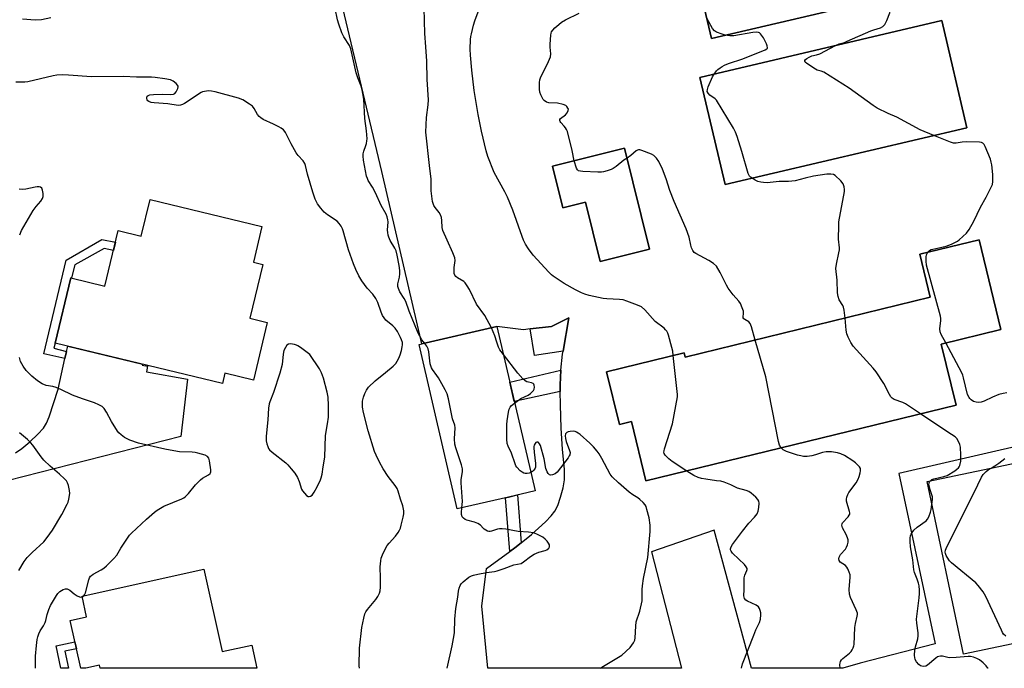
# Model space of a CAD drawing. Units: inches. Extents: x 1267768 to 1273768, y 561450 to 565450.
# Drawn here: x 1271727 to 1272113, y 561450 to 561704 of the extents above; entities that cross this region are included whole.
import ezdxf

# ---------------------------------------------------------------- set-up
doc = ezdxf.new("R2010")
doc.units = ezdxf.units.IN
doc.header["$MEASUREMENT"] = 0
for name, color, linetype in [('BLDG-Footprint', 5, 'Continuous'), ('CULTRL-Pad', 6, 'Continuous'), ('TRANS-Driveway', 251, 'Continuous'), ('TRANS-Non Street Sidewalk', 7, 'Continuous'), ('TRANS-Parking Lot', 4, 'Continuous'), ('Undefined', 1, 'Continuous')]:
    doc.layers.add(name, color=color, linetype=linetype)

msp = doc.modelspace()

# ---------------------------------------------------------------- linework, layer by layer
at = {"layer": 'BLDG-Footprint'}
for points, elevation in [([(1272071.47, 561714.07), (1271998.07, 561696.83), (1271989.97, 561731.32), (1272007.6, 561735.46), (1272063.19, 561748.52), (1272067.84, 561749.61), (1272069.17, 561749.92), (1272069.36, 561749.1), (1272074.46, 561727.39), (1272074.73, 561726.24), (1272068.94, 561724.88)], 613.86), ([(1272098.2, 561661.77), (1272003.39, 561639.47), (1271993.51, 561681.47), (1272088.32, 561703.77)], 612.95), ([(1271963.94, 561653.73), (1271973.77, 561614.18), (1271954.42, 561609.37), (1271948.66, 561632.55), (1271939.78, 561630.34), (1271935.71, 561646.72)], 609.37), ([(1271821.75, 561623.09), (1271818.37, 561609.06), (1271822.12, 561608.16), (1271817.03, 561587.07), (1271823.84, 561585.42), (1271818.38, 561562.81), (1271807.18, 561565.52), (1271806.22, 561561.54), (1271740.68, 561577.36), (1271746.85, 561602.92), (1271760.14, 561599.71), (1271765.39, 561621.45), (1271774.42, 561619.27), (1271777.9, 561633.68)], 638.31), ([(1272088.14, 561576.94), (1272094, 561552.99), (1271972.32, 561523.25), (1271966.62, 561546.57), (1271961.92, 561545.42), (1271956.89, 561566.01), (1271987.33, 561573.45), (1271987.74, 561571.79), (1272083.81, 561595.27), (1272079.68, 561612.18), (1272102.93, 561617.86), (1272111.53, 561582.66)], 610.5), ([(1271918.46, 561516.97), (1271898.36, 561512.3), (1271883.41, 561576.73), (1271884.46, 561576.97), (1271913.88, 561583.8), (1271928.83, 561519.37)], 604.3), ([(1272135.58, 561463.45), (1272096.82, 561455.3), (1272082.58, 561523.02), (1272121.33, 561531.17)], 614.46), ([(1271798.95, 561488.66), (1271806.15, 561456.33), (1271817.75, 561458.91), (1271819.77, 561449.82), (1271758.32, 561449.83), (1271758.05, 561451.04), (1271752.63, 561449.83), (1271750.68, 561449.83), (1271746.52, 561468.53), (1271752.98, 561469.97), (1271751.19, 561478.02)], 640.13)]:
    msp.add_lwpolyline(points, close=True, dxfattribs=dict(at, elevation=elevation))
at = {"layer": 'CULTRL-Pad'}
msp.add_lwpolyline([(1271939.86, 561574.12), (1271928.56, 561572.43), (1271926.95, 561582.89), (1271935.24, 561583.8), (1271942.15, 561587.22)], close=True, dxfattribs=at)
at = {"layer": 'TRANS-Driveway'}
msp.add_lwpolyline([(1271725.12, 561534.35), (1271727.58, 561536), (1271730.67, 561538.55), (1271733.9, 561541.61), (1271736.04, 561544), (1271737.23, 561545.87), (1271738.35, 561548.44), (1271741.83, 561559.28), (1271744.49, 561571.22), (1271745.12, 561574.02), (1271745.6, 561576.17), (1271774.93, 561569.09), (1271774.84, 561568.68), (1271776.89, 561568.22), (1271776.44, 561566.02), (1271792.55, 561563.13), (1271789.91, 561540.69), (1271697.71, 561517.12)], dxfattribs=at)
at = {"layer": 'TRANS-Non Street Sidewalk'}
for points in [[(1271745.12, 561574.02), (1271744.49, 561571.22), (1271736.19, 561573.07), (1271744.98, 561609.84), (1271758.97, 561617.92), (1271764.28, 561616.89), (1271763.48, 561613.58), (1271759.86, 561614.38), (1271748.44, 561608.07), (1271747.12, 561602.86), (1271746.85, 561602.92), (1271740.68, 561577.36), (1271740.15, 561575.38)], [(1271938.75, 561558.38), (1271920.69, 561554.48), (1271918.93, 561562.03), (1271938.89, 561566.68), (1271938.72, 561560.95)], [(1271923.39, 561499.06), (1271920.86, 561497.08), (1271918.94, 561495.66), (1271917.3, 561516.7), (1271918.46, 561516.97), (1271921.91, 561517.77)], [(1271744.5, 561456.5), (1271745.9, 561449.83), (1271742.93, 561449.83), (1271741.07, 561458.63), (1271748.38, 561460.18), (1271748.99, 561457.45)]]:
    msp.add_lwpolyline(points, close=True, dxfattribs=at)
at = {"layer": 'TRANS-Parking Lot'}
for points in [[(1272120.92, 561537.61, 0), (1272071.47, 561526.13, 0), (1272085.78, 561459.35, 0), (1272056.34, 561451.81, 0), (1272049.48, 561449.8, 0), (1272013.71, 561449.8, 0), (1271999.07, 561503.92, 0), (1271974.52, 561495.51, 0), (1271986.22, 561449.81, 0), (1271910.38, 561449.81, 0), (1271907.98, 561474.11, 0), (1271909.77, 561488.87, 0), (1271918.94, 561495.66, 0), (1271920.86, 561497.08, 0), (1271923.39, 561499.06, 0), (1271927.48, 561502.27, 0), (1271932.95, 561507.24, 0), (1271935.13, 561509.58, 0), (1271936.55, 561511.42, 0), (1271937.73, 561513.7, 0), (1271938.87, 561516.89, 0), (1271939.83, 561520.57, 0), (1271940.37, 561523.75, 0), (1271940.38, 561527.72, 0), (1271939.64, 561535.77, 0), (1271939.14, 561544.01, 0), (1271938.81, 561553.05, 0), (1271938.75, 561558.38, 0), (1271938.72, 561560.95, 0), (1271938.89, 561566.68, 0), (1271939.66, 561572.98, 0), (1271939.86, 561574.12, 0), (1271942.15, 561587.22, 0), (1271935.24, 561583.8, 0), (1271926.95, 561582.89, 0), (1271924.25, 561582.59, 0), (1271913.88, 561583.8, 0), (1271884.46, 561576.97, 0), (1271868.76, 561644.61, 0), (1271846.74, 561736.91, 0)], [(1271989.97, 561731.32, 0), (1271998.07, 561696.83, 0), (1272071.47, 561714.07, 0)]]:
    msp.add_polyline3d(points, dxfattribs=at)
for points in [[(1272088.32, 561703.77, 0), (1271993.51, 561681.47, 0), (1272003.39, 561639.47, 0), (1272098.2, 561661.77, 0)], [(1271973.77, 561614.18, 0), (1271963.94, 561653.73, 0), (1271935.71, 561646.72, 0), (1271939.78, 561630.34, 0), (1271948.66, 561632.55, 0), (1271954.42, 561609.37, 0)], [(1272079.68, 561612.18, 0), (1272083.81, 561595.27, 0), (1271987.74, 561571.79, 0), (1271987.33, 561573.45, 0), (1271956.89, 561566.01, 0), (1271961.92, 561545.42, 0), (1271966.62, 561546.57, 0), (1271972.32, 561523.25, 0), (1272094, 561552.99, 0), (1272088.14, 561576.94, 0), (1272111.53, 561582.66, 0), (1272102.93, 561617.86, 0)]]:
    msp.add_polyline3d(points, close=True, dxfattribs=at)
at = {"layer": 'Undefined'}
msp.add_line((1271999.02, 561682.77, 612), (1272000, 561684.03, 612), dxfattribs=at)
for points, elevation in [([(1272046.71, 561693.98), (1272048.11, 561694.64), (1272050.12, 561695.23), (1272051.23, 561695.66), (1272060.53, 561699.81), (1272061.64, 561700.23), (1272064.24, 561701.01), (1272065.21, 561701.5), (1272065.65, 561701.84), (1272066.02, 561702.25), (1272066.81, 561703.8), (1272068.02, 561706.86), (1272068.28, 561707.94), (1272068.37, 561708.72), (1272068.26, 561709.4), (1272067.83, 561709.84), (1272067.16, 561710.07), (1272066.14, 561710.18), (1272064.21, 561710.09), (1272060.69, 561709.49), (1272059.52, 561709.37), (1272055.33, 561709.36), (1272052.2, 561709.54)], 614), ([(1271885.56, 561577.23), (1271884.4, 561578.62), (1271883.04, 561581.16), (1271879.47, 561589.81), (1271878.18, 561593.65), (1271877.53, 561594.83), (1271875.85, 561597.41), (1271875.24, 561598.68), (1271875.04, 561599.49), (1271875.04, 561600.56), (1271875.71, 561603.24), (1271875.87, 561604.54), (1271875.8, 561605.83), (1271875.56, 561607.7), (1271874.79, 561611.77), (1271874.33, 561613.48), (1271873.82, 561614.54), (1271872.05, 561617.61), (1271871.48, 561618.86), (1271871.23, 561619.65), (1271871.05, 561620.74), (1271871.01, 561621.58), (1271871.21, 561624.89), (1271871.13, 561625.72), (1271870.89, 561626.81), (1271870.46, 561627.83), (1271868.56, 561631.27), (1271866.27, 561636.25), (1271865.06, 561638.42), (1271863.39, 561641.12), (1271863.08, 561641.84), (1271862.79, 561642.82), (1271861.62, 561649), (1271861.39, 561650.67), (1271861.43, 561651.48), (1271861.65, 561652.55), (1271862.53, 561654.81), (1271862.75, 561655.57), (1271862.94, 561656.62), (1271862.99, 561657.46), (1271862.79, 561660.61), (1271862.15, 561665.46), (1271861.66, 561672.99), (1271861.07, 561676.63), (1271860.61, 561678.07), (1271859.32, 561681.37), (1271858.7, 561683.27), (1271856.61, 561692.76), (1271856.06, 561693.97), (1271853.88, 561697.37), (1271853.12, 561698.98), (1271851.9, 561702.33), (1271851.33, 561704.13), (1271850.44, 561708.49)], 604), ([(1271911.72, 561583.3), (1271909.17, 561588.19), (1271905.91, 561592.62), (1271903.14, 561598.39), (1271902.27, 561599.83), (1271901.44, 561600.91), (1271900.86, 561601.47), (1271898.37, 561602.93), (1271897.72, 561603.48), (1271897.4, 561603.91), (1271897.17, 561604.68), (1271897.09, 561605.83), (1271897.15, 561607), (1271897.52, 561609.72), (1271897.4, 561610.81), (1271896.65, 561612.72), (1271894.36, 561617.65), (1271892.71, 561621.47), (1271892.44, 561622.59), (1271892.35, 561625.44), (1271892.14, 561626.52), (1271891.8, 561627.56), (1271891.26, 561628.51), (1271889.65, 561630.54), (1271889.17, 561631.25), (1271888.84, 561632.03), (1271888.64, 561632.88), (1271888.05, 561636.97), (1271888.1, 561641.56), (1271887.39, 561646.91), (1271886.01, 561660.07), (1271886.22, 561665.8), (1271886.94, 561670.7), (1271887.02, 561672.68), (1271886.54, 561680.7), (1271886.37, 561687.82), (1271886.06, 561693.44), (1271885.65, 561698.75), (1271885.31, 561708.71)], 606), ([(1271983.04, 561572.4), (1271982.81, 561574.11), (1271982.5, 561575.54), (1271981.21, 561580.37), (1271980.94, 561581.2), (1271980.57, 561581.96), (1271980.05, 561582.58), (1271979.44, 561583.13), (1271975.99, 561585.84), (1271971.86, 561590.36), (1271970.6, 561591.53), (1271969.07, 561592.26), (1271964.81, 561593.83), (1271963.34, 561594.28), (1271961.95, 561594.47), (1271956.96, 561594.69), (1271955.5, 561594.83), (1271950.04, 561595.99), (1271948.34, 561596.45), (1271947.03, 561597.05), (1271944.71, 561598.27), (1271940.3, 561600.73), (1271935.9, 561603.56), (1271935.23, 561604.11), (1271934.18, 561605.16), (1271928.16, 561611.74), (1271926.21, 561614.35), (1271925.13, 561616.11), (1271924.34, 561617.71), (1271923.77, 561619.08), (1271920.12, 561629.5), (1271918.04, 561634.56), (1271917.04, 561636.66), (1271912.87, 561644.23), (1271910.37, 561650.49), (1271909.68, 561652.72), (1271907.79, 561660.42), (1271906.5, 561666.91), (1271905.01, 561676.42), (1271904, 561684.32), (1271903.52, 561690.21), (1271903.41, 561692.56), (1271903.53, 561696.37), (1271903.65, 561697.53), (1271903.88, 561698.66), (1271904.67, 561702.05), (1271905.16, 561703.71), (1271906.96, 561708.22)], 608), ([(1271944.16, 561648.82), (1271943.36, 561652.9), (1271941.54, 561660.28), (1271941.21, 561661.06), (1271940.79, 561661.77), (1271940.29, 561662.42), (1271938.98, 561663.77), (1271938.7, 561664.16), (1271938.57, 561664.6), (1271938.62, 561665.06), (1271938.86, 561665.46), (1271940.74, 561666.85), (1271941.44, 561667.67), (1271941.88, 561668.57), (1271941.89, 561669.03), (1271941.72, 561669.5), (1271941.29, 561670.15), (1271940.9, 561670.5), (1271939.9, 561670.95), (1271937.65, 561671.41), (1271934.19, 561671.58), (1271933.37, 561671.83), (1271932.39, 561672.41), (1271932.01, 561672.82), (1271931.57, 561673.57), (1271931.09, 561674.66), (1271930.71, 561675.78), (1271930.55, 561676.91), (1271930.55, 561679.46), (1271930.7, 561680.57), (1271930.98, 561681.39), (1271934.17, 561687.72), (1271934.89, 561689.62), (1271934.97, 561690.75), (1271934.74, 561693.33), (1271934.73, 561694.51), (1271934.97, 561698.05), (1271935.11, 561698.9), (1271935.3, 561699.42), (1271935.77, 561700.1), (1271936.58, 561700.92), (1271938.1, 561702.3), (1271939.23, 561703.21), (1271940.79, 561704.09), (1271946.18, 561706.74)], 610), ([(1271738.99, 561704.89), (1271735.3, 561704.13), (1271732.85, 561703.94), (1271727.81, 561704.41)], 604), ([(1272000, 561699.31), (1271999.63, 561699.47), (1271999.17, 561699.83), (1271998.47, 561700.66), (1271996.27, 561704.52)], 612), ([(1272003.45, 561698.09), (1272002.15, 561698.49), (1272000, 561699.31)], 612), ([(1272000, 561684.03), (1272000.57, 561684.6), (1272001.37, 561685.23), (1272002.2, 561685.8), (1272003.15, 561686.31), (1272004.65, 561686.91), (1272010.28, 561688.85), (1272019.05, 561692.31), (1272019.71, 561692.66), (1272019.97, 561692.97), (1272020.02, 561693.16), (1272019.91, 561693.85), (1272019.62, 561694.62), (1272018.43, 561696.98), (1272017.29, 561698.64), (1272016.89, 561698.98), (1272016.47, 561699.18), (1272015.69, 561699.28), (1272014.26, 561699.15), (1272006.85, 561697.81), (1272005.25, 561697.82), (1272003.45, 561698.09)], 612), ([(1272085.27, 561658.73), (1272079.86, 561660.94), (1272070.69, 561665.97), (1272067.35, 561667.37), (1272062.93, 561669.49), (1272061.45, 561670.48), (1272051.99, 561677.28), (1272042.03, 561683.55), (1272041, 561684.01), (1272039.51, 561684.34), (1272038.77, 561684.72), (1272035.41, 561687.02), (1272034.82, 561687.52), (1272034.58, 561687.85), (1272034.58, 561688.17), (1272034.83, 561688.47), (1272035.42, 561688.92), (1272036.37, 561689.48), (1272037.4, 561689.91), (1272039.23, 561690.32), (1272040.52, 561690.76), (1272046.71, 561693.98)], 614), ([(1271859.96, 561449.82), (1271859.88, 561450.76), (1271860.04, 561457.74), (1271860.87, 561465.86), (1271861.66, 561469.5), (1271862.13, 561471.14), (1271862.49, 561471.91), (1271863.17, 561472.87), (1271866.38, 561476.77), (1271867.16, 561478.01), (1271867.8, 561479.31), (1271868.05, 561480.13), (1271868.2, 561481.59), (1271868.3, 561485.16), (1271868.15, 561489.55), (1271868.31, 561491.9), (1271868.51, 561493.04), (1271869.28, 561494.89), (1271870.91, 561497.94), (1271871.61, 561498.86), (1271874.15, 561501.67), (1271875.14, 561503.05), (1271875.72, 561504.01), (1271876.04, 561504.8), (1271876.37, 561505.91), (1271877.13, 561509), (1271877.39, 561510.41), (1271877.35, 561511.54), (1271876.94, 561513.51), (1271876.02, 561516.11), (1271875.13, 561519.24), (1271874.72, 561520.33), (1271873.98, 561521.53), (1271871.19, 561525.02), (1271869.28, 561528.02), (1271867.87, 561530.58), (1271866.48, 561533.44), (1271865.9, 561534.81), (1271863.38, 561542.92), (1271861.54, 561550.14), (1271861.22, 561552.17), (1271861.17, 561553.63), (1271861.24, 561554.49), (1271861.62, 561556.18), (1271862.06, 561557.54), (1271862.74, 561558.83), (1271863.59, 561560.01), (1271866.11, 561562.5), (1271870.23, 561565.76), (1271873.17, 561568.26), (1271874.21, 561569.3), (1271874.82, 561570.18), (1271875.44, 561571.39), (1271875.96, 561572.75), (1271876.51, 561574.41), (1271876.79, 561575.83), (1271876.86, 561576.68), (1271876.81, 561577.51), (1271876.53, 561578.54), (1271876.11, 561579.57), (1271874.94, 561581.87), (1271873.99, 561583.19), (1271873.06, 561584.12), (1271870.37, 561586.35), (1271869.64, 561587.17), (1271869.06, 561588.15), (1271868.44, 561589.44), (1271867.21, 561593.3), (1271866.42, 561594.85), (1271865.26, 561596.53), (1271863.05, 561598.86), (1271861.95, 561600.24), (1271860.93, 561601.68), (1271859.76, 561603.67), (1271858.52, 561606.24), (1271857.68, 561608.4), (1271855.75, 561613.91), (1271853.6, 561621.38), (1271853.3, 561622.17), (1271852.77, 561623.14), (1271851.99, 561624.27), (1271851.24, 561625.08), (1271847.42, 561627.66), (1271846.14, 561628.73), (1271844.79, 561630.21), (1271843.5, 561632), (1271842.65, 561633.82), (1271841.64, 561636.53), (1271839.61, 561643.62), (1271838.79, 561647), (1271838.52, 561647.79), (1271837.87, 561648.84), (1271835.98, 561650.84), (1271835.15, 561651.96), (1271833.24, 561655.5), (1271831.03, 561659.89), (1271830.7, 561660.35), (1271830.15, 561660.91), (1271829.32, 561661.55), (1271828.36, 561662.15), (1271826.34, 561663.23), (1271822.26, 561665.05), (1271821.27, 561665.6), (1271820.68, 561666.14), (1271820, 561666.99), (1271818.7, 561669.38), (1271818.06, 561670.23), (1271816.93, 561671.07), (1271814.2, 561672.67), (1271812.57, 561673.31), (1271803.41, 561675.81), (1271801.98, 561676.15), (1271800.84, 561676.24), (1271799.19, 561676.03), (1271798.39, 561675.81), (1271797.86, 561675.57), (1271791.35, 561671.29), (1271790.58, 561670.86), (1271789.82, 561670.61), (1271788.87, 561670.56), (1271784.85, 561671.19), (1271779.43, 561671.54), (1271778.28, 561671.71), (1271777.37, 561672.07), (1271777, 561672.38), (1271776.74, 561672.77), (1271776.6, 561673.21), (1271776.62, 561673.69), (1271776.77, 561674.14), (1271777.08, 561674.47), (1271777.8, 561674.73), (1271779.25, 561674.86), (1271782.85, 561674.94), (1271786.08, 561674.77), (1271787.03, 561674.92), (1271787.62, 561675.26), (1271788.1, 561675.89), (1271788.7, 561677.13), (1271788.86, 561677.86), (1271788.83, 561678.09), (1271788.62, 561678.52), (1271788.07, 561679.11), (1271786.91, 561679.99), (1271785.89, 561680.51), (1271783.63, 561680.96), (1271779.92, 561681.5), (1271778.47, 561681.63), (1271772.57, 561681.67), (1271767.47, 561681.88), (1271754.96, 561681.68), (1271745.83, 561682.45), (1271743.45, 561682.46), (1271741.36, 561682.35), (1271739.93, 561682.16), (1271729.97, 561679.84), (1271728.81, 561679.68), (1271727.03, 561679.6), (1271725.29, 561679.69)], 602), ([(1272000, 561672.6), (1271999.45, 561673.11), (1271997.37, 561674.56), (1271996.66, 561675.35), (1271996.36, 561676), (1271996.42, 561676.74), (1271996.77, 561677.77), (1271998.4, 561681.68), (1271999.02, 561682.77)], 612), ([(1272013.93, 561641.95), (1272013.32, 561642.4), (1272012.95, 561642.79), (1272012.45, 561643.78), (1272009.96, 561652.51), (1272008.11, 561658.37), (1272007.5, 561660.01), (1272006.65, 561661.58), (1272000, 561672.6)], 612), ([(1272082.82, 561612.95), (1272083.48, 561613.64), (1272084.15, 561613.97), (1272085.48, 561614.34), (1272089.99, 561615.39), (1272092.14, 561616.18), (1272093.71, 561616.86), (1272094.45, 561617.3), (1272095.14, 561617.84), (1272097.97, 561620.46), (1272099.04, 561621.86), (1272100.95, 561625.17), (1272103.53, 561630.62), (1272105.77, 561634.56), (1272107.21, 561637.43), (1272108.15, 561639.56), (1272108.38, 561640.63), (1272108.29, 561643.39), (1272107.93, 561647.18), (1272107.74, 561648.32), (1272107.37, 561649.44), (1272105.32, 561654.43), (1272104.93, 561655.19), (1272104.42, 561655.78), (1272103.96, 561655.98), (1272103.15, 561656.1), (1272097.83, 561656.19), (1272096.38, 561656.1), (1272093.97, 561655.7), (1272092.88, 561655.73), (1272091.78, 561656.08), (1272085.27, 561658.73)], 614), ([(1272000, 561607.48), (1271998.75, 561608.51), (1271996.96, 561609.69), (1271991.85, 561612.41), (1271991.18, 561612.91), (1271990.69, 561613.57), (1271990.25, 561614.62), (1271989.91, 561615.74), (1271989.25, 561618.91), (1271988.04, 561622.14), (1271983.35, 561632.9), (1271981.75, 561637.2), (1271980.28, 561641.79), (1271978.84, 561645.57), (1271977.32, 561648.6), (1271976.49, 561649.79), (1271975.47, 561650.85), (1271974.5, 561651.44), (1271970.73, 561652.87), (1271969.94, 561653.08), (1271969.43, 561653.13), (1271968.96, 561653.01), (1271968.53, 561652.74), (1271966.46, 561650.83), (1271964.9, 561649.85)], 610), ([(1271964.9, 561649.85), (1271963.7, 561649.12), (1271960.59, 561646.58), (1271959.43, 561645.77), (1271958.67, 561645.42), (1271957.06, 561644.87), (1271955.7, 561644.49), (1271954.87, 561644.37), (1271953.41, 561644.37), (1271947.52, 561644.66), (1271946.67, 561644.74), (1271945.91, 561644.94), (1271945.53, 561645.23), (1271945.14, 561645.87), (1271944.16, 561648.82)], 610), ([(1272050.42, 561587.11), (1272050.1, 561590.22), (1272049.85, 561591.36), (1272049.48, 561592.11), (1272048.07, 561594.33), (1272047.64, 561595.61), (1272047.5, 561597.06), (1272047.25, 561602.05), (1272046.8, 561606.55), (1272047, 561608.24), (1272048, 561612.73), (1272048.17, 561613.86), (1272048.16, 561614.71), (1272047.85, 561618.14), (1272047.9, 561623.38), (1272047.98, 561624.83), (1272050.18, 561636.71), (1272050.19, 561637.54), (1272050.06, 561638.6), (1272049.85, 561639.36), (1272049.61, 561639.84), (1272048.69, 561640.96), (1272046.57, 561643), (1272045.86, 561643.43), (1272044.84, 561643.63), (1272043.21, 561643.58), (1272037.97, 561642.77), (1272034.82, 561642.05), (1272030.86, 561641), (1272028.27, 561640.68), (1272024.54, 561640.73), (1272019.9, 561640.23), (1272018.48, 561640.24), (1272017.33, 561640.42), (1272016.21, 561640.71), (1272015.19, 561641.19), (1272013.93, 561641.95)], 612), ([(1271726.75, 561619.84), (1271727.5, 561621.42), (1271732.09, 561629.33), (1271733.17, 561630.9), (1271735, 561632.96), (1271735.75, 561634.07), (1271735.93, 561634.83), (1271735.9, 561635.95), (1271735.67, 561637.33), (1271735.4, 561638.02), (1271734.89, 561638.42), (1271734.43, 561638.55), (1271733.67, 561638.59), (1271732.82, 561638.48), (1271729.19, 561637.69), (1271727.9, 561637.61), (1271726.56, 561637.69)], 600), ([(1272089.92, 561577.38), (1272088.12, 561580.74), (1272087.69, 561581.8), (1272087.6, 561582.93), (1272087.92, 561586.15), (1272087.91, 561586.99), (1272087.78, 561587.85), (1272082.29, 561607.93), (1272082.14, 561609.39), (1272082.21, 561611.14), (1272082.36, 561611.98), (1272082.82, 561612.95)], 614), ([(1272015.14, 561578.49), (1272013.65, 561583.7), (1272013.14, 561585.04), (1272012.64, 561585.64), (1272011.07, 561586.55), (1272010.71, 561586.85), (1272010.47, 561587.2), (1272010.4, 561587.65), (1272010.57, 561588.97), (1272010.52, 561589.8), (1272010.11, 561591.21), (1272009.4, 561592.84), (1272008.76, 561593.77), (1272006.49, 561596.31), (1272004.59, 561598.84), (1272003.88, 561600.09), (1272001.49, 561605.03), (1272000, 561607.48)], 610), ([(1272079.98, 561549.57), (1272074.11, 561553.53), (1272073.03, 561554.03), (1272069.68, 561555.26), (1272068.93, 561555.68), (1272068.38, 561556.2), (1272067.78, 561557.12), (1272065.55, 561561.48), (1272062.56, 561566.06), (1272061.43, 561567.43), (1272053.64, 561576.11), (1272052.6, 561577.54), (1272051.56, 561579.65), (1272051.08, 561581.02), (1272050.87, 561582.4), (1272050.42, 561587.11)], 612), ([(1271916.41, 561572.89), (1271915.07, 561574.69), (1271914.5, 561575.72), (1271913.8, 561577.67), (1271913.07, 561580.22), (1271912.46, 561581.75), (1271911.72, 561583.3)], 606), ([(1272025.36, 561536.21), (1272024.73, 561537.34), (1272024.34, 561538.77), (1272019.28, 561564.03), (1272015.14, 561578.49)], 610), ([(1271900.18, 561512.72), (1271900.35, 561515.17), (1271899.81, 561522.49), (1271899.9, 561523.8), (1271900.34, 561526.86), (1271900.38, 561527.99), (1271900, 561529.58), (1271897.72, 561536.29), (1271897.35, 561537.71), (1271897.28, 561539.74), (1271897.48, 561544.11), (1271897.36, 561545.17), (1271896.52, 561547.67), (1271894.87, 561555.46), (1271894.34, 561557.46), (1271893.58, 561559.05), (1271891.01, 561563.7), (1271890.38, 561564.68), (1271888.66, 561566.91), (1271888.25, 561567.62), (1271887.95, 561568.37), (1271887.75, 561569.21), (1271887.14, 561573.96), (1271886.9, 561575.11), (1271886.46, 561576.06), (1271885.56, 561577.23)], 604), ([(1272113.84, 561557.77), (1272112.4, 561557.62), (1272110.75, 561557.15), (1272108.16, 561556.09), (1272105, 561554.51), (1272103.78, 561554.12), (1272102.66, 561554.01), (1272101.82, 561554.11), (1272100.78, 561554.46), (1272099.9, 561555.03), (1272099.32, 561555.56), (1272099.01, 561555.97), (1272098.43, 561557.17), (1272096.86, 561563.67), (1272096.54, 561564.79), (1272096.22, 561565.6), (1272089.92, 561577.38)], 614), ([(1271751.9, 561478.18), (1271752.21, 561478.64), (1271752.51, 561479.42), (1271753.82, 561484.51), (1271754.14, 561485.26), (1271754.55, 561485.87), (1271754.88, 561486.23), (1271755.58, 561486.75), (1271758.72, 561488.45), (1271759.72, 561489.08), (1271760.81, 561490.02), (1271763.7, 561492.88), (1271764.79, 561494.22), (1271766.43, 561496.93), (1271769.01, 561500.8), (1271769.86, 561501.98), (1271770.64, 561502.84), (1271776.53, 561508.27), (1271779.56, 561510.96), (1271780.7, 561511.85), (1271783.22, 561513.33), (1271790.29, 561516.28), (1271791.08, 561516.67), (1271791.77, 561517.12), (1271792.97, 561518.35), (1271795.75, 561521.77), (1271797.6, 561523.66), (1271798.5, 561524.41), (1271800.85, 561525.72), (1271801.44, 561526.2), (1271801.57, 561526.4), (1271801.7, 561526.86), (1271801.69, 561527.68), (1271801.16, 561531.18), (1271800.88, 561532.26), (1271800.44, 561532.87), (1271799.47, 561533.36), (1271796.67, 561534.22), (1271795.52, 561534.47), (1271794.38, 561534.56), (1271789.46, 561534.67), (1271787.14, 561535.03), (1271783.69, 561535.71), (1271773.38, 561538.07), (1271769.94, 561539.25), (1271767.87, 561540.27), (1271766.48, 561541.29), (1271765.63, 561542.09), (1271765.07, 561542.76), (1271762.74, 561546.57), (1271760.83, 561550.3), (1271759.84, 561551.67), (1271759.05, 561552.43), (1271757.85, 561553.12), (1271756.06, 561553.94), (1271751.41, 561555.43), (1271747.5, 561556.86), (1271742.83, 561559.15), (1271741.05, 561559.91), (1271739.72, 561560.32), (1271737.19, 561560.74), (1271735.62, 561561.29), (1271733.73, 561562.54), (1271731.51, 561564.35), (1271729.25, 561566.63), (1271728.06, 561568.27), (1271727.13, 561570.05), (1271726.64, 561571.7)], 600), ([(1271920.84, 561553.81), (1271923.31, 561555.65), (1271926.08, 561556.97), (1271927.06, 561557.61), (1271927.73, 561558.16), (1271928.26, 561558.8), (1271928.46, 561559.29), (1271928.59, 561560.08), (1271928.55, 561560.83), (1271928.38, 561561.24), (1271928.08, 561561.49), (1271927.45, 561561.72), (1271926.25, 561561.97), (1271925.6, 561562.19), (1271924.97, 561562.55), (1271924.11, 561563.32), (1271922.13, 561565.51), (1271916.41, 561572.89)], 606), ([(1271988.32, 561527.16), (1271982.66, 561530.92), (1271981.24, 561531.95), (1271979.88, 561533.35), (1271979.47, 561534.02), (1271979.37, 561534.51), (1271979.41, 561535.04), (1271979.62, 561535.87), (1271982.79, 561545.7), (1271984.66, 561556.31), (1271984.7, 561557.19), (1271984.63, 561558.38), (1271983.04, 561572.4)], 608), ([(1271927.16, 561526.57), (1271926.55, 561526.36), (1271925.74, 561526.2), (1271924.94, 561526.2), (1271924.44, 561526.34), (1271923.73, 561526.75), (1271923.06, 561527.29), (1271921.63, 561528.68), (1271921.33, 561529.16), (1271920.98, 561529.97), (1271919.6, 561534.21), (1271918.29, 561536.9), (1271917.91, 561537.96), (1271917.71, 561539.64), (1271917.78, 561545.34), (1271917.89, 561546.82), (1271918.45, 561550.29), (1271918.72, 561551.41), (1271919.08, 561552.18), (1271919.64, 561552.8), (1271920.84, 561553.81)], 606), ([(1272083.85, 561523.29), (1272084.44, 561523.78), (1272085.15, 561524.15), (1272089.14, 561525.02), (1272090.38, 561525.45), (1272093.4, 561527.22), (1272094.28, 561527.84), (1272094.87, 561528.38), (1272095.2, 561528.81), (1272095.43, 561529.29), (1272095.75, 561530.99), (1272095.85, 561533.33), (1272095.69, 561536.51), (1272095.37, 561537.62), (1272094.76, 561538.95), (1272094.17, 561539.94), (1272093.59, 561540.55), (1272092.2, 561541.53), (1272086.75, 561544.95), (1272079.98, 561549.57)], 612), ([(1271726.44, 561488.19), (1271728.57, 561491.65), (1271729.73, 561493.31), (1271731.58, 561495.19), (1271736.27, 561499.45), (1271737.55, 561501.06), (1271739.62, 561503.94), (1271743.22, 561510.14), (1271745.38, 561514.2), (1271745.7, 561514.99), (1271746, 561516.09), (1271746.4, 561518.32), (1271746.34, 561519.47), (1271745.9, 561521.48), (1271745.53, 561522.58), (1271745.08, 561523.3), (1271744.29, 561524.15), (1271742.38, 561525.97), (1271738.69, 561529.01), (1271736.2, 561531.4), (1271735.12, 561532.66), (1271731.88, 561537.24), (1271731.01, 561538.37), (1271729.77, 561539.58), (1271726.69, 561542.17)], 598), ([(1271954.51, 561449.81), (1271955.04, 561450.23), (1271961.62, 561454.19), (1271962.83, 561455.01), (1271966.11, 561457.92), (1271966.85, 561458.82), (1271967.47, 561459.83), (1271967.96, 561460.88), (1271968.15, 561461.72), (1271968.31, 561466.35), (1271968.5, 561468.06), (1271969.87, 561472.25), (1271970.79, 561476.31), (1271970.87, 561477.48), (1271970.83, 561480.69), (1271970.95, 561482.15), (1271971.39, 561485.04), (1271973.07, 561493.25), (1271973.97, 561503.48), (1271973.93, 561505.99), (1271973.58, 561508.83), (1271972.73, 561512.13), (1271972.36, 561513.19), (1271971.96, 561513.92), (1271971.22, 561514.76), (1271969.98, 561515.94), (1271969.09, 561516.65), (1271967.16, 561517.87), (1271965.77, 561518.92), (1271961.6, 561522.54), (1271959.13, 561524.85), (1271958.29, 561525.99), (1271954.99, 561532.12), (1271953.93, 561533.93), (1271953.25, 561534.88), (1271951.72, 561536.64), (1271950.31, 561538.12), (1271946.51, 561541.47), (1271945.81, 561542.03), (1271945.1, 561542.46), (1271944.62, 561542.67), (1271944.09, 561542.78), (1271942.65, 561542.68), (1271941.82, 561542.49), (1271941.33, 561542.29), (1271940.8, 561541.76), (1271940.59, 561541.02), (1271940.72, 561539.91), (1271941.05, 561538.78), (1271942.37, 561535.17), (1271942.55, 561534.36), (1271942.48, 561533.56), (1271942.27, 561533.07), (1271941.82, 561532.37), (1271937.55, 561526.77), (1271936.69, 561526.02), (1271935.7, 561525.63), (1271934.96, 561525.55), (1271934.52, 561525.69), (1271933.95, 561526.18), (1271933.53, 561526.84), (1271933.13, 561528.09), (1271932.41, 561532), (1271930.92, 561537.15), (1271930.62, 561537.84), (1271930.21, 561538.34), (1271930.02, 561538.44), (1271929.59, 561538.48), (1271929.21, 561538.31), (1271928.89, 561537.99), (1271928.53, 561537.34), (1271928.39, 561536.84), (1271928.34, 561536.27), (1271928.46, 561534.5), (1271928.99, 561530.09), (1271928.97, 561528.72), (1271928.83, 561528.25), (1271928.39, 561527.55), (1271927.78, 561526.96), (1271927.16, 561526.57)], 606), ([(1272048.54, 561449.8), (1272048.41, 561451.11), (1272048.49, 561451.95), (1272048.65, 561452.42), (1272049.01, 561453.08), (1272049.53, 561453.69), (1272052.1, 561455.74), (1272052.73, 561456.36), (1272053.2, 561457.04), (1272053.58, 561457.78), (1272053.86, 561458.57), (1272053.96, 561459.08), (1272054.24, 561465.79), (1272054.49, 561467.42), (1272055.21, 561470.3), (1272055.27, 561470.86), (1272055.23, 561471.41), (1272054.77, 561472.75), (1272052.54, 561477.54), (1272052.11, 561478.9), (1272052.04, 561480.67), (1272052.39, 561485.56), (1272052.34, 561486.4), (1272052.05, 561487.49), (1272051.51, 561488.8), (1272051.08, 561489.51), (1272050.52, 561490.06), (1272048.53, 561491.41), (1272048.07, 561492.03), (1272047.97, 561492.69), (1272048.12, 561493.4), (1272048.66, 561494.36), (1272050.53, 561496.55), (1272051, 561497.24), (1272051.39, 561498.25), (1272051.59, 561499.32), (1272051.6, 561500.12), (1272051.4, 561500.94), (1272050.81, 561502.27), (1272049.46, 561504.91), (1272049.14, 561505.93), (1272049.21, 561506.4), (1272049.46, 561506.84), (1272051.62, 561509.15), (1272052.07, 561509.79), (1272052.24, 561510.24), (1272052.27, 561510.74), (1272052.19, 561511.27), (1272051.03, 561515.31), (1272050.96, 561516.09), (1272051.09, 561516.9), (1272051.46, 561517.95), (1272051.85, 561518.71), (1272054.71, 561522.49), (1272055.58, 561523.91), (1272055.99, 561525), (1272056.33, 561526.44), (1272056.45, 561527.29), (1272056.39, 561528.09), (1272056.03, 561528.75), (1272055.5, 561529.36), (1272054.5, 561530.32), (1272053.4, 561531.18), (1272050.14, 561533.26), (1272048.8, 561533.86), (1272047.4, 561534.32), (1272045.13, 561534.64), (1272042.99, 561534.64), (1272041.58, 561534.38), (1272038.79, 561533.47), (1272037.41, 561533.13), (1272035.49, 561532.87), (1272034.15, 561532.89), (1272033.07, 561533.05), (1272031.71, 561533.39), (1272027.45, 561534.84), (1272026.17, 561535.48), (1272025.36, 561536.21)], 610), ([(1272107.65, 561528.29), (1272109.17, 561529.21), (1272110.76, 561530.29), (1272113, 561532.06)], 614), ([(1272113.38, 561462.37), (1272112.56, 561463.2), (1272112.09, 561463.9), (1272111.68, 561464.69), (1272105.59, 561478), (1272104.59, 561479.79), (1272102.63, 561482.25), (1272101.62, 561483.29), (1272092.15, 561491.13), (1272091.4, 561491.99), (1272090.44, 561493.37), (1272090.02, 561494.09), (1272089.75, 561494.83), (1272089.71, 561495.33), (1272089.81, 561496.1), (1272090.33, 561497.44), (1272101.09, 561518.68), (1272103.93, 561524.8), (1272104.55, 561525.74), (1272105.67, 561526.93), (1272106.52, 561527.62), (1272107.65, 561528.29)], 614), ([(1272000, 561523.37), (1271995.82, 561523.93), (1271994.14, 561524.24), (1271992.77, 561524.6), (1271991.06, 561525.42), (1271988.32, 561527.16)], 608), ([(1272009.73, 561449.8), (1272009.74, 561449.85), (1272010.2, 561451.53), (1272014.57, 561462.84), (1272015.45, 561464.9), (1272016.88, 561467.75), (1272017.22, 561469.09), (1272017.37, 561470.76), (1272017.32, 561471.59), (1272017.13, 561472.41), (1272016.85, 561473.19), (1272016.43, 561473.86), (1272015.52, 561474.5), (1272012.09, 561476.12), (1272011.43, 561476.58), (1272010.98, 561477.13), (1272010.79, 561477.72), (1272010.75, 561478.25), (1272010.9, 561480.73), (1272010.85, 561485.3), (1272011.07, 561486.37), (1272011.89, 561488.1), (1272012, 561488.5), (1272012, 561488.9), (1272011.67, 561489.58), (1272010.93, 561490.45), (1272008.79, 561492.56), (1272006.25, 561494.91), (1272005.69, 561495.78), (1272005.52, 561496.24), (1272005.47, 561496.71), (1272005.69, 561497.43), (1272006.27, 561498.37), (1272010.17, 561503.58), (1272012.61, 561506.69), (1272014.92, 561509.07), (1272015.93, 561510.43), (1272016.35, 561511.46), (1272016.61, 561512.87), (1272016.74, 561514.57), (1272016.62, 561515.35), (1272016.19, 561516.03), (1272015.38, 561516.86), (1272013.59, 561518.44), (1272012.63, 561519.1), (1272011.58, 561519.51), (1272008.27, 561520.47), (1272005.57, 561521.77), (1272002.96, 561522.83), (1272001.64, 561523.15), (1272000, 561523.37)], 608), ([(1272084.48, 561514), (1272084.71, 561515.95), (1272084.67, 561517.1), (1272083.74, 561519.73), (1272083.27, 561521.71), (1272083.32, 561522.5), (1272083.53, 561522.91), (1272083.85, 561523.29)], 612), ([(1271894.44, 561449.82), (1271896.38, 561458.67), (1271896.92, 561461.51), (1271897.19, 561463.68), (1271897.43, 561469.03), (1271897.82, 561473.27), (1271898.5, 561477.7), (1271898.78, 561480.08), (1271899.04, 561481.2), (1271899.42, 561482.26), (1271899.85, 561482.97), (1271900.65, 561483.75), (1271902.92, 561485.51), (1271903.88, 561486.08), (1271904.69, 561486.36), (1271906.39, 561486.72), (1271909.84, 561487.34), (1271912.88, 561487.75), (1271913.97, 561487.97), (1271916.71, 561488.9), (1271920.51, 561490.4), (1271923.37, 561490.94), (1271924.35, 561491.49), (1271927.09, 561493.65), (1271928.53, 561494.59), (1271930.34, 561495.33), (1271932.75, 561495.93), (1271933.47, 561496.22), (1271934.2, 561496.87), (1271934.5, 561497.49), (1271934.44, 561498.21), (1271934.14, 561498.93), (1271933.64, 561499.61), (1271932.78, 561500.43), (1271931.86, 561501.18), (1271931.13, 561501.63), (1271929.59, 561502.37), (1271928.27, 561502.86), (1271926.24, 561503.15), (1271922.26, 561503.41), (1271917.39, 561504.37), (1271915.97, 561504.54), (1271914.87, 561504.49), (1271914.06, 561504.35), (1271911.77, 561503.52), (1271911.23, 561503.4), (1271910.71, 561503.42), (1271910.19, 561503.59), (1271908.95, 561504.32), (1271908.51, 561504.7), (1271907.43, 561505.87), (1271906.36, 561506.61), (1271905.1, 561507.11), (1271902.14, 561507.86), (1271901.43, 561508.17), (1271900.79, 561508.63), (1271900.29, 561509.21), (1271899.99, 561510.06), (1271899.97, 561510.91), (1271900.18, 561512.72)], 604), ([(1272106.46, 561449.79), (1272106.45, 561449.81), (1272105.78, 561450.72), (1272104.52, 561451.97), (1272103.15, 561453.11), (1272102.12, 561453.66), (1272100.73, 561454.16), (1272099.59, 561454.43), (1272098.72, 561454.45), (1272094.03, 561454.04), (1272091.51, 561453.94), (1272090.69, 561454.03), (1272088.59, 561454.51), (1272087.84, 561454.56), (1272087.12, 561454.47), (1272086.64, 561454.3), (1272085.94, 561453.83), (1272082.77, 561451.02), (1272082.09, 561450.64), (1272081.29, 561450.47), (1272080.52, 561450.58), (1272080.04, 561450.81), (1272079.36, 561451.3), (1272078.39, 561452.3), (1272077.93, 561453.23), (1272077.75, 561453.98), (1272077.68, 561454.82), (1272077.75, 561457.07), (1272078.01, 561458.24), (1272078.91, 561461.4), (1272079.11, 561462.56), (1272079.07, 561463.72), (1272078.55, 561467.54), (1272078.45, 561469.02), (1272079.48, 561477.44), (1272079.61, 561479.09), (1272079.61, 561480.47), (1272079.43, 561482.15), (1272079.19, 561483.22), (1272078.68, 561484.72), (1272077.64, 561487.38), (1272077.34, 561488.46), (1272076.92, 561492.38), (1272076.03, 561497.46), (1272075.87, 561499.53), (1272075.87, 561500.99), (1272076.01, 561501.74), (1272076.27, 561502.41), (1272076.69, 561503.11), (1272077.37, 561503.96), (1272078.7, 561505.12), (1272082.16, 561507.66), (1272082.7, 561508.23), (1272083.22, 561509.19), (1272083.92, 561511.01), (1272084.19, 561512.09), (1272084.48, 561514)], 612), ([(1271732.93, 561449.83), (1271733, 561454.51), (1271733.29, 561458.68), (1271733.61, 561461.03), (1271733.85, 561462.19), (1271734.22, 561463.26), (1271734.8, 561464.54), (1271736.07, 561466.44), (1271736.69, 561467.71), (1271736.94, 561468.5), (1271737.49, 561470.91), (1271738.15, 561472.81), (1271738.8, 561474.41), (1271741.22, 561478.4), (1271741.74, 561479.1), (1271742.48, 561479.86), (1271743.1, 561480.33), (1271743.86, 561480.7), (1271744.66, 561480.93), (1271745.43, 561480.95), (1271745.91, 561480.76), (1271746.37, 561480.46), (1271748.17, 561478.94), (1271749.29, 561478.17), (1271750.23, 561477.78), (1271750.75, 561477.72), (1271751.24, 561477.79)], 600), ([(1271751.24, 561477.79), (1271751.62, 561477.95), (1271751.9, 561478.18)], 600)]:
    msp.add_lwpolyline(points, dxfattribs=dict(at, elevation=elevation))
at = {"layer": 'Undefined', "elevation": 600}
msp.add_lwpolyline([(1271832.9, 561576.98), (1271832.15, 561576.89), (1271831.54, 561576.5), (1271830.93, 561575.6), (1271830.39, 561574.41), (1271830.06, 561573.02), (1271829.64, 561568.99), (1271828.77, 561565.54), (1271826.29, 561557.97), (1271824.8, 561554.28), (1271824.54, 561553.49), (1271824.33, 561551.79), (1271824.07, 561547.18), (1271823.44, 561540.81), (1271823.46, 561539), (1271823.69, 561537.86), (1271824.03, 561536.76), (1271824.37, 561535.98), (1271824.68, 561535.52), (1271825.7, 561534.54), (1271831.09, 561530.31), (1271831.89, 561529.53), (1271833.21, 561528.08), (1271834.59, 561526.27), (1271835.66, 561524.58), (1271836.3, 561523.04), (1271837.29, 561520.1), (1271837.67, 561519.34), (1271838.39, 561518.42), (1271839.2, 561517.62), (1271839.84, 561517.2), (1271840.29, 561517.13), (1271840.76, 561517.27), (1271841.41, 561517.71), (1271842.22, 561518.85), (1271843.4, 561521.02), (1271844.69, 561523.68), (1271844.98, 561524.51), (1271845.3, 561525.92), (1271845.81, 561528.78), (1271846.35, 561532.61), (1271846.72, 561541.03), (1271847.5, 561545.72), (1271847.79, 561548.34), (1271847.89, 561552.81), (1271847.69, 561556.09), (1271847.26, 561558.11), (1271845.82, 561563.53), (1271845.09, 561565.72), (1271844.31, 561567.24), (1271840.57, 561572.82), (1271836.82, 561575.66), (1271835.85, 561576.31), (1271835.33, 561576.56), (1271834.54, 561576.79)], close=True, dxfattribs=at)

doc.saveas('drawing.dxf')
